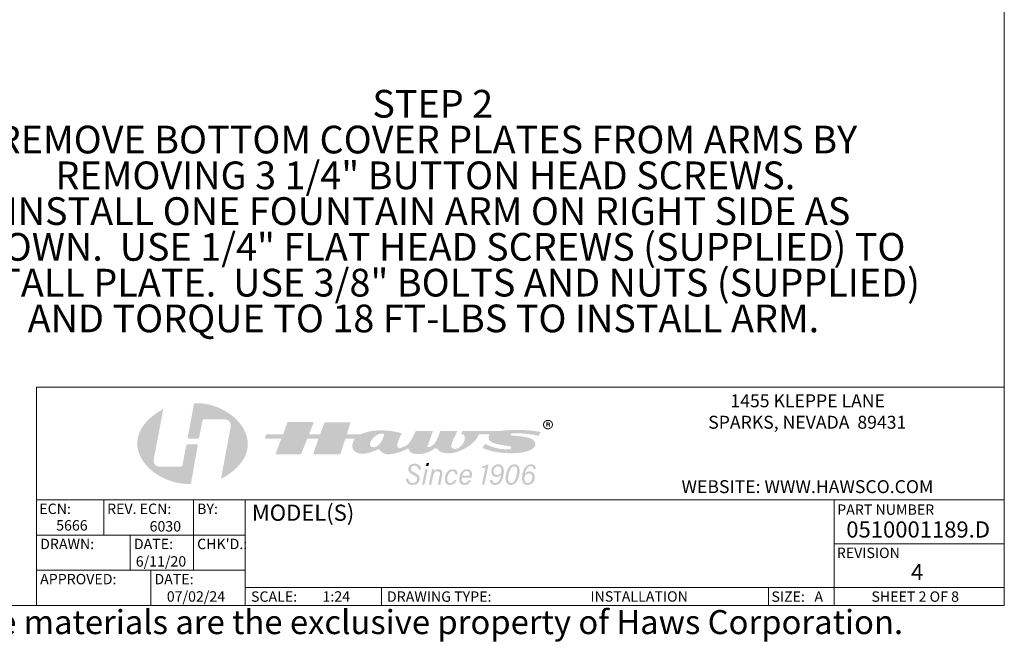
# Model space of a CAD drawing. Units: inches. Extents: x 0.2 to 10.8, y 0.2 to 8.2.
# Drawn here: x 6.4 to 10.6, y 0.2 to 2.9 of the extents above; entities that cross this region are included whole.
import ezdxf

# ---------------------------------------------------------------- set-up
doc = ezdxf.new("R2010")
doc.units = ezdxf.units.IN
doc.header["$MEASUREMENT"] = 0
doc.linetypes.add('PHANTOM', pattern=[0.5, 0.25, -0.05, 0.05, -0.05, 0.05, -0.05])
doc.layers.add('BORDER', color=7, linetype='Continuous', lineweight=35)
doc.layers.add('TXT', color=7, linetype='PHANTOM', lineweight=50)
doc.styles.add('SLDTEXTSTYLE0', font='ARIAL.TTF', dxfattribs={"width": 0.948})
doc.styles.add('SLDTEXTSTYLE1', font='ARIALBD.TTF', dxfattribs={"width": 0.948})
doc.styles.add('SLDTEXTSTYLE2', font='ARIAL.TTF')
doc.styles.add('SLDTEXTSTYLE3', font='ARIAL.TTF', dxfattribs={"width": 0.9})

# ---------------------------------------------------------------- blocks, each defined once
blk = doc.blocks.new('Whole Logo_2')
at = {"linetype": 'Continuous'}
h = blk.add_hatch(color=7, dxfattribs=at)
edge = h.paths.add_edge_path(flags=0)
edge.add_spline(control_points=[(-1.074, -0.2462), (-1.0724, -0.2462), (-1.0716, -0.2454), (-1.07, -0.2454)], knot_values=[1, 1, 1, 1, 2, 2, 2, 2], weights=[1, 1, 1, 1], degree=3, periodic=0)
edge.add_line((-1.07, -0.2454), (-1.0212, 0.0329))
edge.add_spline(control_points=[(-1.0212, 0.0329), (-1.0205, 0.0366), (-1.0234, 0.0401), (-1.0272, 0.0401)], knot_values=[3, 3, 3, 3, 4, 4, 4, 4], weights=[1, 1, 1, 1], degree=3, periodic=0)
edge.add_spline(control_points=[(-1.0272, 0.0401), (-1.0452, 0.04), (-1.0682, 0.0398), (-1.0956, 0.0398)], knot_values=[4, 4, 4, 4, 5, 5, 5, 5], weights=[1, 1, 1, 1], degree=3, periodic=0)
edge.add_spline(control_points=[(-1.0956, 0.0398), (-1.0994, 0.0398), (-1.1028, 0.0371), (-1.1036, 0.0333)], knot_values=[5, 5, 5, 5, 6, 6, 6, 6], weights=[1, 1, 1, 1], degree=3, periodic=0)
edge.add_spline(control_points=[(-1.1036, 0.0333), (-1.1064, 0.0189), (-1.113, -0.0085), (-1.1146, -0.0231)], knot_values=[6, 6, 6, 6, 7, 7, 7, 7], weights=[1, 1, 1, 1], degree=3, periodic=0)
edge.add_line((-1.1146, -0.0231), (-1.1317, -0.1123))
edge.add_spline(control_points=[(-1.1317, -0.1123), (-1.1326, -0.1171), (-1.1368, -0.1206), (-1.1418, -0.1206)], knot_values=[8, 8, 8, 8, 9, 9, 9, 9], weights=[1, 1, 1, 1], degree=3, periodic=0)
edge.add_line((-1.1418, -0.1206), (-1.2971, -0.1206))
edge.add_spline(control_points=[(-1.2971, -0.1206), (-1.3237, -0.1206), (-1.3437, -0.0965), (-1.3388, -0.0704)], knot_values=[10, 10, 10, 10, 11, 11, 11, 11], weights=[1, 1, 1, 1], degree=3, periodic=0)
edge.add_line((-1.3388, -0.0704), (-1.2696, 0.2957))
edge.add_spline(control_points=[(-1.2696, 0.2957), (-1.6557, 0.0799), (-1.3742, -0.2535), (-1.074, -0.2462)], knot_values=[0, 0, 0, 0, 1, 1, 1, 1], weights=[1, 1, 1, 1], degree=3, periodic=0)
h = blk.add_hatch(color=7, dxfattribs=at)
edge = h.paths.add_edge_path(flags=0)
edge.add_spline(control_points=[(-1.0197, 0.0813), (-1.0158, 0.0813), (-1.0124, 0.0841), (-1.0116, 0.088)], knot_values=[0, 0, 0, 0, 1, 1, 1, 1], weights=[1, 1, 1, 1], degree=3, periodic=0)
edge.add_line((-1.0116, 0.088), (-0.9865, 0.2147))
edge.add_spline(control_points=[(-0.9865, 0.2147), (-0.9859, 0.2174), (-0.9835, 0.2193), (-0.9808, 0.2193)], knot_values=[2, 2, 2, 2, 3, 3, 3, 3], weights=[1, 1, 1, 1], degree=3, periodic=0)
edge.add_line((-0.9808, 0.2193), (-0.8254, 0.2193))
edge.add_spline(control_points=[(-0.8254, 0.2193), (-0.7985, 0.2193), (-0.7783, 0.195), (-0.7831, 0.1686)], knot_values=[4, 4, 4, 4, 5, 5, 5, 5], weights=[1, 1, 1, 1], degree=3, periodic=0)
edge.add_line((-0.7831, 0.1686), (-0.8533, -0.2104))
edge.add_spline(control_points=[(-0.8533, -0.2104), (-0.4502, 0.0102), (-0.7569, 0.3525), (-1.0473, 0.3363)], knot_values=[6, 6, 6, 6, 7, 7, 7, 7], weights=[1, 1, 1, 1], degree=3, periodic=0)
edge.add_line((-1.0473, 0.3363), (-1.0929, 0.0913))
edge.add_spline(control_points=[(-1.0929, 0.0913), (-1.0938, 0.0862), (-1.0899, 0.0816), (-1.0848, 0.0815)], knot_values=[8, 8, 8, 8, 9, 9, 9, 9], weights=[1, 1, 1, 1], degree=3, periodic=0)
edge.add_line((-1.0848, 0.0815), (-1.0197, 0.0813))
h = blk.add_hatch(color=7, dxfattribs=at)
edge = h.paths.add_edge_path(flags=0)
edge.add_spline(control_points=[(1.5321, 0.1588), (1.5255, 0.1522), (1.5169, 0.1484), (1.5075, 0.1484), (1.497, 0.1484), (1.4885, 0.1522), (1.4818, 0.1579)], knot_values=[1, 1, 1, 1, 2, 2, 2, 3, 3, 3, 3], weights=[1, 1, 1, 1, 1, 1, 1], degree=3, periodic=0)
edge.add_spline(control_points=[(1.4818, 0.1579), (1.4752, 0.1645), (1.4714, 0.1731), (1.4714, 0.1825)], knot_values=[3, 3, 3, 3, 4, 4, 4, 4], weights=[1, 1, 1, 1], degree=3, periodic=0)
edge.add_spline(control_points=[(1.4714, 0.1825), (1.4723, 0.1911), (1.4752, 0.1996), (1.4818, 0.2063)], knot_values=[4, 4, 4, 4, 5, 5, 5, 5], weights=[1, 1, 1, 1], degree=3, periodic=0)
edge.add_spline(control_points=[(1.4818, 0.2063), (1.4885, 0.2129), (1.497, 0.2158), (1.5075, 0.2158), (1.5169, 0.2158), (1.5255, 0.2129), (1.5321, 0.2063)], knot_values=[5, 5, 5, 5, 6, 6, 6, 7, 7, 7, 7], weights=[1, 1, 1, 1, 1, 1, 1], degree=3, periodic=0)
edge.add_spline(control_points=[(1.5321, 0.2063), (1.5397, 0.1996), (1.5425, 0.1911), (1.5425, 0.1825)], knot_values=[7, 7, 7, 7, 8, 8, 8, 8], weights=[1, 1, 1, 1], degree=3, periodic=0)
edge.add_spline(control_points=[(1.5425, 0.1825), (1.5425, 0.1731), (1.5397, 0.1645), (1.5321, 0.1588)], knot_values=[0, 0, 0, 0, 1, 1, 1, 1], weights=[1, 1, 1, 1], degree=3, periodic=0)
edge = h.paths.add_edge_path(flags=0)
edge.add_spline(control_points=[(1.5359, 0.1825), (1.5359, 0.1892), (1.5331, 0.1958), (1.5283, 0.2015)], knot_values=[0, 0, 0, 0, 1, 1, 1, 1], weights=[1, 1, 1, 1], degree=3, periodic=0)
edge.add_spline(control_points=[(1.5283, 0.2015), (1.5226, 0.2063), (1.5151, 0.2091), (1.5075, 0.2091), (1.4999, 0.2091), (1.4923, 0.2063), (1.4875, 0.2015)], knot_values=[1, 1, 1, 1, 2, 2, 2, 3, 3, 3, 3], weights=[1, 1, 1, 1, 1, 1, 1], degree=3, periodic=0)
edge.add_spline(control_points=[(1.4875, 0.2015), (1.4818, 0.1958), (1.479, 0.1892), (1.479, 0.1825), (1.479, 0.175), (1.4818, 0.1683), (1.4866, 0.1626)], knot_values=[3, 3, 3, 3, 4, 4, 4, 5, 5, 5, 5], weights=[1, 1, 1, 1, 1, 1, 1], degree=3, periodic=0)
edge.add_spline(control_points=[(1.4866, 0.1626), (1.4923, 0.1579), (1.4999, 0.155), (1.5075, 0.155), (1.5151, 0.155), (1.5226, 0.1579), (1.5274, 0.1626)], knot_values=[5, 5, 5, 5, 6, 6, 6, 7, 7, 7, 7], weights=[1, 1, 1, 1, 1, 1, 1], degree=3, periodic=0)
edge.add_spline(control_points=[(1.5274, 0.1626), (1.5331, 0.1683), (1.5359, 0.175), (1.5359, 0.1825)], knot_values=[7, 7, 7, 7, 8, 8, 8, 8], weights=[1, 1, 1, 1], degree=3, periodic=0)
h = blk.add_hatch(color=7, dxfattribs=at)
edge = h.paths.add_edge_path(flags=0)
edge.add_spline(control_points=[(1.2408, 0.1047), (1.2019, 0.1379), (1.4306, 0.1076), (1.4401, 0.101)], knot_values=[53, 53, 53, 53, 54, 54, 54, 54], weights=[1, 1, 1, 1], degree=3, periodic=0)
edge.add_spline(control_points=[(1.4401, 0.101), (1.4449, 0.1123), (1.4543, 0.1294)], knot_values=[0, 0, 0, 1, 1, 1], weights=[1, 1, 1], degree=2, periodic=0)
edge.add_spline(control_points=[(1.4543, 0.1294), (1.3575, 0.1465), (1.2522, 0.1474), (1.1621, 0.137)], knot_values=[1, 1, 1, 1, 2, 2, 2, 2], weights=[1, 1, 1, 1], degree=3, periodic=0)
edge.add_line((1.1621, 0.137), (0.8907, 0.137))
edge.add_line((0.8907, 0.137), (0.8803, 0.1133))
edge.add_spline(control_points=[(0.8803, 0.1133), (0.8907, 0.1123), (0.8974, 0.1123), (0.9021, 0.1057)], knot_values=[4, 4, 4, 4, 5, 5, 5, 5], weights=[1, 1, 1, 1], degree=3, periodic=0)
edge.add_spline(control_points=[(0.9021, 0.1057), (0.9268, 0.0507), (0.8442, -0.0214), (0.8101, 0.0184)], knot_values=[5, 5, 5, 5, 6, 6, 6, 6], weights=[1, 1, 1, 1], degree=3, periodic=0)
edge.add_spline(control_points=[(0.8101, 0.0184), (0.8053, 0.0478), (0.8414, 0.1095), (0.8537, 0.137)], knot_values=[6, 6, 6, 6, 7, 7, 7, 7], weights=[1, 1, 1, 1], degree=3, periodic=0)
edge.add_line((0.8537, 0.137), (0.7332, 0.137))
edge.add_spline(control_points=[(0.7332, 0.137), (0.7218, 0.137), (0.7057, 0.0155), (0.6355, 0.0194)], knot_values=[8, 8, 8, 8, 9, 9, 9, 9], weights=[1, 1, 1, 1], degree=3, periodic=0)
edge.add_line((0.6355, 0.0194), (0.6772, 0.137))
edge.add_line((0.6772, 0.137), (0.5539, 0.137))
edge.add_spline(control_points=[(0.5539, 0.137), (0.5358, 0.1066), (0.5121, 0.0421), (0.4808, 0.0298)], knot_values=[11, 11, 11, 11, 12, 12, 12, 12], weights=[1, 1, 1, 1], degree=3, periodic=0)
edge.add_spline(control_points=[(0.4808, 0.0298), (0.4637, 0.0222), (0.4391, 0.0061), (0.422, 0.0184)], knot_values=[12, 12, 12, 12, 13, 13, 13, 13], weights=[1, 1, 1, 1], degree=3, periodic=0)
edge.add_spline(control_points=[(0.422, 0.0184), (0.4078, 0.0364), (0.441, 0.0943), (0.4504, 0.1199)], knot_values=[13, 13, 13, 13, 14, 14, 14, 14], weights=[1, 1, 1, 1], degree=3, periodic=0)
edge.add_spline(control_points=[(0.4504, 0.1199), (0.3556, 0.1455), (0.2417, 0.1522), (0.1535, 0.1114)], knot_values=[14, 14, 14, 14, 15, 15, 15, 15], weights=[1, 1, 1, 1], degree=3, periodic=0)
edge.add_line((0.1535, 0.1114), (0.0557, 0.1123))
edge.add_line((0.0557, 0.1123), (0.0814, 0.1996))
edge.add_line((0.0814, 0.1996), (-0.1056, 0.1996))
edge.add_line((-0.1056, 0.1996), (-0.1378, 0.1114))
edge.add_line((-0.1378, 0.1114), (-0.2175, 0.1114))
edge.add_line((-0.2175, 0.1114), (-0.1834, 0.2006))
edge.add_line((-0.1834, 0.2006), (-0.3731, 0.2006))
edge.add_line((-0.3731, 0.2006), (-0.4044, 0.1123))
edge.add_line((-0.4044, 0.1123), (-0.5278, 0.1123))
edge.add_line((-0.5278, 0.1123), (-0.5363, 0.081))
edge.add_line((-0.5363, 0.081), (-0.4177, 0.081))
edge.add_line((-0.4177, 0.081), (-0.4604, -0.0328))
edge.add_line((-0.4604, -0.0328), (-0.2754, -0.0319))
edge.add_line((-0.2754, -0.0319), (-0.2299, 0.081))
edge.add_line((-0.2299, 0.081), (-0.1492, 0.081))
edge.add_line((-0.1492, 0.081), (-0.1881, -0.0319))
edge.add_line((-0.1881, -0.0319), (0.0083, -0.0319))
edge.add_line((0.0083, -0.0319), (0.0444, 0.081))
edge.add_line((0.0444, 0.081), (0.1127, 0.081))
edge.add_line((0.1127, 0.081), (0.1127, 0.0801))
edge.add_spline(control_points=[(0.1127, 0.0801), (0.0899, 0.0459), (0.0823, -0.0053), (0.1355, -0.0233)], knot_values=[35, 35, 35, 35, 36, 36, 36, 36], weights=[1, 1, 1, 1], degree=3, periodic=0)
edge.add_spline(control_points=[(0.1355, -0.0233), (0.1867, -0.0385), (0.2398, -0.012), (0.2873, 0.0042)], knot_values=[36, 36, 36, 36, 37, 37, 37, 37], weights=[1, 1, 1, 1], degree=3, periodic=0)
edge.add_line((0.2873, 0.0042), (0.292, 0.0022))
edge.add_spline(control_points=[(0.292, 0.0022), (0.3205, -0.0603), (0.4286, -0.0205), (0.4742, -0.0015)], knot_values=[38, 38, 38, 38, 39, 39, 39, 39], weights=[1, 1, 1, 1], degree=3, periodic=0)
edge.add_line((0.4742, -0.0015), (0.4979, 0.0108))
edge.add_spline(control_points=[(0.4979, 0.0108), (0.5045, -0.0044), (0.514, -0.0177), (0.5245, -0.0224)], knot_values=[40, 40, 40, 40, 41, 41, 41, 41], weights=[1, 1, 1, 1], degree=3, periodic=0)
edge.add_spline(control_points=[(0.5245, -0.0224), (0.5719, -0.0385), (0.625, -0.029), (0.6706, -0.0025)], knot_values=[41, 41, 41, 41, 42, 42, 42, 42], weights=[1, 1, 1, 1], degree=3, periodic=0)
edge.add_spline(control_points=[(0.6706, -0.0025), (0.7152, 0.0345), (0.7047, -0.0129), (0.7474, -0.0195)], knot_values=[42, 42, 42, 42, 43, 43, 43, 43], weights=[1, 1, 1, 1], degree=3, periodic=0)
edge.add_spline(control_points=[(0.7474, -0.0195), (0.8328, -0.0461), (0.979, 0.0298), (1.0074, 0.1114)], knot_values=[43, 43, 43, 43, 44, 44, 44, 44], weights=[1, 1, 1, 1], degree=3, periodic=0)
edge.add_line((1.0074, 0.1114), (1.0852, 0.1123))
edge.add_spline(control_points=[(1.0852, 0.1123), (1.0909, 0.1114), (1.0786, 0.1), (1.0786, 0.0924)], knot_values=[45, 45, 45, 45, 46, 46, 46, 46], weights=[1, 1, 1, 1], degree=3, periodic=0)
edge.add_spline(control_points=[(1.0786, 0.0924), (1.0691, 0.0383), (1.2, 0.0345), (1.2342, 0.0241)], knot_values=[46, 46, 46, 46, 47, 47, 47, 47], weights=[1, 1, 1, 1], degree=3, periodic=0)
edge.add_spline(control_points=[(1.2342, 0.0241), (1.2465, 0.0203), (1.2408, 0.008), (1.2361, 0.0061)], knot_values=[47, 47, 47, 47, 48, 48, 48, 48], weights=[1, 1, 1, 1], degree=3, periodic=0)
edge.add_spline(control_points=[(1.2361, 0.0061), (1.1725, -0.0015), (1.1033, 0.0165), (1.0539, 0.0431)], knot_values=[48, 48, 48, 48, 49, 49, 49, 49], weights=[1, 1, 1, 1], degree=3, periodic=0)
edge.add_line((1.0539, 0.0431), (1.034, 0.0165))
edge.add_spline(control_points=[(1.034, 0.0165), (1.108, -0.0328), (1.3832, -0.049), (1.4154, 0.0317)], knot_values=[50, 50, 50, 50, 51, 51, 51, 51], weights=[1, 1, 1, 1], degree=3, periodic=0)
edge.add_spline(control_points=[(1.4154, 0.0317), (1.4202, 0.045), (1.4107, 0.0564), (1.4088, 0.0611)], knot_values=[51, 51, 51, 51, 52, 52, 52, 52], weights=[1, 1, 1, 1], degree=3, periodic=0)
edge.add_spline(control_points=[(1.4088, 0.0611), (1.3926, 0.0981), (1.2617, 0.101), (1.2408, 0.1047)], knot_values=[52, 52, 52, 52, 53, 53, 53, 53], weights=[1, 1, 1, 1], degree=3, periodic=0)
edge = h.paths.add_edge_path(flags=0)
edge.add_spline(control_points=[(0.3252, 0.1114), (0.3186, 0.082), (0.2873, 0.0118), (0.2427, 0.0194)], knot_values=[1, 1, 1, 1, 2, 2, 2, 2], weights=[1, 1, 1, 1], degree=3, periodic=0)
edge.add_spline(control_points=[(0.2427, 0.0194), (0.1791, 0.0307), (0.2778, 0.1436), (0.3252, 0.1114)], knot_values=[0, 0, 0, 0, 1, 1, 1, 1], weights=[1, 1, 1, 1], degree=3, periodic=0)
h = blk.add_hatch(color=7, dxfattribs=at)
edge = h.paths.add_edge_path(flags=0)
edge.add_spline(control_points=[(1.5179, 0.1816), (1.5188, 0.1797), (1.5207, 0.1768), (1.5207, 0.1731)], knot_values=[12, 12, 12, 12, 13, 13, 13, 13], weights=[1, 1, 1, 1], degree=3, periodic=0)
edge.add_line((1.5207, 0.1731), (1.5207, 0.1693))
edge.add_line((1.5207, 0.1693), (1.5226, 0.1664))
edge.add_line((1.5226, 0.1664), (1.5151, 0.1664))
edge.add_spline(control_points=[(1.5151, 0.1664), (1.5151, 0.1674), (1.5141, 0.1683)], knot_values=[1, 1, 1, 2, 2, 2], weights=[1, 1, 1], degree=2, periodic=0)
edge.add_line((1.5141, 0.1683), (1.5141, 0.1721))
edge.add_spline(control_points=[(1.5141, 0.1721), (1.5141, 0.174), (1.5131, 0.1759), (1.5131, 0.1768)], knot_values=[3, 3, 3, 3, 4, 4, 4, 4], weights=[1, 1, 1, 1], degree=3, periodic=0)
edge.add_spline(control_points=[(1.5131, 0.1768), (1.5122, 0.1778), (1.5103, 0.1788), (1.5075, 0.1788)], knot_values=[4, 4, 4, 4, 5, 5, 5, 5], weights=[1, 1, 1, 1], degree=3, periodic=0)
edge.add_line((1.5075, 0.1788), (1.5018, 0.1788))
edge.add_line((1.5018, 0.1788), (1.5018, 0.1664))
edge.add_line((1.5018, 0.1664), (1.4942, 0.1664))
edge.add_line((1.4942, 0.1664), (1.4942, 0.1977))
edge.add_line((1.4942, 0.1977), (1.5094, 0.1977))
edge.add_spline(control_points=[(1.5094, 0.1977), (1.5169, 0.1977), (1.5207, 0.1949), (1.5207, 0.1882)], knot_values=[10, 10, 10, 10, 11, 11, 11, 11], weights=[1, 1, 1, 1], degree=3, periodic=0)
edge.add_spline(control_points=[(1.5207, 0.1882), (1.5207, 0.1854), (1.5198, 0.1825), (1.5179, 0.1816)], knot_values=[11, 11, 11, 11, 12, 12, 12, 12], weights=[1, 1, 1, 1], degree=3, periodic=0)
edge = h.paths.add_edge_path(flags=0)
edge.add_line((1.5018, 0.1845), (1.5075, 0.1845))
edge.add_spline(control_points=[(1.5075, 0.1845), (1.5122, 0.1845), (1.5141, 0.1854), (1.5141, 0.1882)], knot_values=[4, 4, 4, 4, 5, 5, 5, 5], weights=[1, 1, 1, 1], degree=3, periodic=0)
edge.add_spline(control_points=[(1.5141, 0.1882), (1.5141, 0.1901), (1.5122, 0.192), (1.5075, 0.192)], knot_values=[0, 0, 0, 0, 1, 1, 1, 1], weights=[1, 1, 1, 1], degree=3, periodic=0)
edge.add_line((1.5075, 0.192), (1.5018, 0.192))
edge.add_line((1.5018, 0.192), (1.5018, 0.1845))
h = blk.add_hatch(color=7, dxfattribs=at)
edge = h.paths.add_edge_path(flags=0)
edge.add_spline(control_points=[(0.5444, -0.1001), (0.5763, -0.1001), (0.59, -0.1196), (0.5895, -0.1423)], knot_values=[5, 5, 5, 5, 6, 6, 6, 6], weights=[1, 1, 1, 1], degree=3, periodic=0)
edge.add_line((0.5895, -0.1423), (0.5721, -0.1423))
edge.add_spline(control_points=[(0.5721, -0.1423), (0.5713, -0.1242), (0.5612, -0.1144), (0.5432, -0.1144), (0.5272, -0.1144), (0.5175, -0.1235), (0.5175, -0.1378), (0.5175, -0.1503), (0.525, -0.1553), (0.543, -0.1643)], knot_values=[7, 7, 7, 7, 8, 8, 8, 9, 9, 9, 10, 10, 10, 10], weights=[1, 1, 1, 1, 1, 1, 1, 1, 1, 1], degree=3, periodic=0)
edge.add_spline(control_points=[(0.543, -0.1643), (0.572, -0.1786), (0.5809, -0.1895), (0.5809, -0.2083)], knot_values=[10, 10, 10, 10, 11, 11, 11, 11], weights=[1, 1, 1, 1], degree=3, periodic=0)
edge.add_spline(control_points=[(0.5809, -0.2083), (0.5809, -0.2332), (0.5636, -0.2528), (0.5301, -0.2528)], knot_values=[11, 11, 11, 11, 12, 12, 12, 12], weights=[1, 1, 1, 1], degree=3, periodic=0)
edge.add_spline(control_points=[(0.5301, -0.2528), (0.4954, -0.2528), (0.4828, -0.2328), (0.4813, -0.2074)], knot_values=[12, 12, 12, 12, 13, 13, 13, 13], weights=[1, 1, 1, 1], degree=3, periodic=0)
edge.add_line((0.4813, -0.2074), (0.4988, -0.2074))
edge.add_spline(control_points=[(0.4988, -0.2074), (0.5008, -0.2288), (0.5135, -0.2385), (0.5318, -0.2385), (0.5496, -0.2385), (0.5621, -0.2286), (0.5621, -0.2109), (0.5621, -0.1967), (0.5541, -0.1895), (0.5342, -0.1796)], knot_values=[0, 0, 0, 0, 1, 1, 1, 2, 2, 2, 3, 3, 3, 3], weights=[1, 1, 1, 1, 1, 1, 1, 1, 1, 1], degree=3, periodic=0)
edge.add_spline(control_points=[(0.5342, -0.1796), (0.5097, -0.1676), (0.4994, -0.1589), (0.4994, -0.1398)], knot_values=[3, 3, 3, 3, 4, 4, 4, 4], weights=[1, 1, 1, 1], degree=3, periodic=0)
edge.add_spline(control_points=[(0.4994, -0.1398), (0.4994, -0.1169), (0.5161, -0.1001), (0.5444, -0.1001)], knot_values=[4, 4, 4, 4, 5, 5, 5, 5], weights=[1, 1, 1, 1], degree=3, periodic=0)
for points in [[(0.5982, -0.251), (0.6214, -0.1417), (0.6386, -0.1417), (0.6155, -0.251)], [(0.6265, -0.1172), (0.6313, -0.094), (0.6486, -0.094), (0.6437, -0.1172)]]:
    blk.add_hatch(color=7, dxfattribs=at).paths.add_polyline_path(points, flags=0)
h = blk.add_hatch(color=7, dxfattribs=at)
edge = h.paths.add_edge_path(flags=0)
edge.add_spline(control_points=[(0.663, -0.1759), (0.6678, -0.1532), (0.6691, -0.1458), (0.67, -0.1417)], knot_values=[0, 0, 0, 0, 1, 1, 1, 1], weights=[1, 1, 1, 1], degree=3, periodic=0)
edge.add_line((0.67, -0.1417), (0.6869, -0.1417))
edge.add_spline(control_points=[(0.6869, -0.1417), (0.6864, -0.145), (0.6852, -0.1521), (0.6838, -0.1587)], knot_values=[2, 2, 2, 2, 3, 3, 3, 3], weights=[1, 1, 1, 1], degree=3, periodic=0)
edge.add_spline(control_points=[(0.6838, -0.1587), (0.6898, -0.1494), (0.6993, -0.1398), (0.7173, -0.1398)], knot_values=[3, 3, 3, 3, 4, 4, 4, 4], weights=[1, 1, 1, 1], degree=3, periodic=0)
edge.add_spline(control_points=[(0.7173, -0.1398), (0.7373, -0.1398), (0.7502, -0.1532), (0.7442, -0.1809)], knot_values=[4, 4, 4, 4, 5, 5, 5, 5], weights=[1, 1, 1, 1], degree=3, periodic=0)
edge.add_line((0.7442, -0.1809), (0.7294, -0.251))
edge.add_line((0.7294, -0.251), (0.7119, -0.251))
edge.add_line((0.7119, -0.251), (0.7261, -0.1834))
edge.add_spline(control_points=[(0.7261, -0.1834), (0.7292, -0.1685), (0.7273, -0.1552), (0.7106, -0.1552)], knot_values=[8, 8, 8, 8, 9, 9, 9, 9], weights=[1, 1, 1, 1], degree=3, periodic=0)
edge.add_spline(control_points=[(0.7106, -0.1552), (0.6916, -0.1552), (0.6814, -0.1703), (0.6765, -0.1934)], knot_values=[9, 9, 9, 9, 10, 10, 10, 10], weights=[1, 1, 1, 1], degree=3, periodic=0)
edge.add_line((0.6765, -0.1934), (0.6644, -0.251))
edge.add_line((0.6644, -0.251), (0.6471, -0.251))
edge.add_line((0.6471, -0.251), (0.663, -0.1759))
h = blk.add_hatch(color=7, dxfattribs=at)
edge = h.paths.add_edge_path(flags=0)
edge.add_spline(control_points=[(0.8185, -0.1398), (0.8464, -0.1398), (0.8557, -0.1586), (0.8543, -0.1777)], knot_values=[3, 3, 3, 3, 4, 4, 4, 4], weights=[1, 1, 1, 1], degree=3, periodic=0)
edge.add_line((0.8543, -0.1777), (0.8372, -0.1777))
edge.add_spline(control_points=[(0.8372, -0.1777), (0.8373, -0.1669), (0.8345, -0.1543), (0.8168, -0.1543)], knot_values=[5, 5, 5, 5, 6, 6, 6, 6], weights=[1, 1, 1, 1], degree=3, periodic=0)
edge.add_spline(control_points=[(0.8168, -0.1543), (0.7923, -0.1543), (0.7807, -0.1886), (0.7807, -0.2113)], knot_values=[6, 6, 6, 6, 7, 7, 7, 7], weights=[1, 1, 1, 1], degree=3, periodic=0)
edge.add_spline(control_points=[(0.7807, -0.2113), (0.7807, -0.2296), (0.7883, -0.239), (0.8023, -0.239)], knot_values=[7, 7, 7, 7, 8, 8, 8, 8], weights=[1, 1, 1, 1], degree=3, periodic=0)
edge.add_spline(control_points=[(0.8023, -0.239), (0.8158, -0.239), (0.8242, -0.2316), (0.8305, -0.2178)], knot_values=[8, 8, 8, 8, 9, 9, 9, 9], weights=[1, 1, 1, 1], degree=3, periodic=0)
edge.add_line((0.8305, -0.2178), (0.8478, -0.2178))
edge.add_spline(control_points=[(0.8478, -0.2178), (0.8407, -0.2387), (0.8258, -0.2534), (0.7994, -0.2534)], knot_values=[0, 0, 0, 0, 1, 1, 1, 1], weights=[1, 1, 1, 1], degree=3, periodic=0)
edge.add_spline(control_points=[(0.7994, -0.2534), (0.7748, -0.2534), (0.7627, -0.2373), (0.7627, -0.2121)], knot_values=[1, 1, 1, 1, 2, 2, 2, 2], weights=[1, 1, 1, 1], degree=3, periodic=0)
edge.add_spline(control_points=[(0.7627, -0.2121), (0.7627, -0.1818), (0.7796, -0.1398), (0.8185, -0.1398)], knot_values=[2, 2, 2, 2, 3, 3, 3, 3], weights=[1, 1, 1, 1], degree=3, periodic=0)
h = blk.add_hatch(color=7, dxfattribs=at)
edge = h.paths.add_edge_path(flags=0)
edge.add_spline(control_points=[(0.9583, -0.1777), (0.9583, -0.1843), (0.9572, -0.1918), (0.9553, -0.1997)], knot_values=[8, 8, 8, 8, 9, 9, 9, 9], weights=[1, 1, 1, 1], degree=3, periodic=0)
edge.add_line((0.9553, -0.1997), (0.8849, -0.1997))
edge.add_spline(control_points=[(0.8849, -0.1997), (0.8842, -0.2031), (0.8837, -0.2075), (0.8837, -0.2119)], knot_values=[0, 0, 0, 0, 1, 1, 1, 1], weights=[1, 1, 1, 1], degree=3, periodic=0)
edge.add_spline(control_points=[(0.8837, -0.2119), (0.8837, -0.2275), (0.8897, -0.2388), (0.9058, -0.2388)], knot_values=[1, 1, 1, 1, 2, 2, 2, 2], weights=[1, 1, 1, 1], degree=3, periodic=0)
edge.add_spline(control_points=[(0.9058, -0.2388), (0.9236, -0.2388), (0.9293, -0.2266), (0.9333, -0.2195)], knot_values=[2, 2, 2, 2, 3, 3, 3, 3], weights=[1, 1, 1, 1], degree=3, periodic=0)
edge.add_line((0.9333, -0.2195), (0.9506, -0.2195))
edge.add_spline(control_points=[(0.9506, -0.2195), (0.9451, -0.2335), (0.9335, -0.2531), (0.904, -0.2531)], knot_values=[4, 4, 4, 4, 5, 5, 5, 5], weights=[1, 1, 1, 1], degree=3, periodic=0)
edge.add_spline(control_points=[(0.904, -0.2531), (0.877, -0.2531), (0.8663, -0.2354), (0.8663, -0.2115)], knot_values=[5, 5, 5, 5, 6, 6, 6, 6], weights=[1, 1, 1, 1], degree=3, periodic=0)
edge.add_spline(control_points=[(0.8663, -0.2115), (0.8663, -0.1819), (0.8827, -0.1398), (0.9219, -0.1398)], knot_values=[6, 6, 6, 6, 7, 7, 7, 7], weights=[1, 1, 1, 1], degree=3, periodic=0)
edge.add_spline(control_points=[(0.9219, -0.1398), (0.9475, -0.1398), (0.9583, -0.157), (0.9583, -0.1777)], knot_values=[7, 7, 7, 7, 8, 8, 8, 8], weights=[1, 1, 1, 1], degree=3, periodic=0)
edge = h.paths.add_edge_path(flags=0)
edge.add_spline(control_points=[(0.9415, -0.1776), (0.9415, -0.1632), (0.935, -0.1538), (0.9199, -0.1538)], knot_values=[1, 1, 1, 1, 2, 2, 2, 2], weights=[1, 1, 1, 1], degree=3, periodic=0)
edge.add_spline(control_points=[(0.9199, -0.1538), (0.9022, -0.1538), (0.8918, -0.1703), (0.8877, -0.187)], knot_values=[2, 2, 2, 2, 3, 3, 3, 3], weights=[1, 1, 1, 1], degree=3, periodic=0)
edge.add_line((0.8877, -0.187), (0.9405, -0.187))
edge.add_spline(control_points=[(0.9405, -0.187), (0.9411, -0.1837), (0.9415, -0.1812), (0.9415, -0.1776)], knot_values=[0, 0, 0, 0, 1, 1, 1, 1], weights=[1, 1, 1, 1], degree=3, periodic=0)
h = blk.add_hatch(color=7, dxfattribs=at)
edge = h.paths.add_edge_path(flags=0)
edge.add_line((1.0479, -0.251), (1.0306, -0.251))
edge.add_line((1.0306, -0.251), (1.057, -0.1262))
edge.add_spline(control_points=[(1.057, -0.1262), (1.0516, -0.1289), (1.0368, -0.1322), (1.0312, -0.1326)], knot_values=[1, 1, 1, 1, 2, 2, 2, 2], weights=[1, 1, 1, 1], degree=3, periodic=0)
edge.add_line((1.0312, -0.1326), (1.0341, -0.1192))
edge.add_spline(control_points=[(1.0341, -0.1192), (1.0447, -0.1179), (1.0594, -0.1112), (1.0665, -0.1058)], knot_values=[3, 3, 3, 3, 4, 4, 4, 4], weights=[1, 1, 1, 1], degree=3, periodic=0)
edge.add_line((1.0665, -0.1058), (1.0785, -0.1058))
edge.add_line((1.0785, -0.1058), (1.0479, -0.251))
h = blk.add_hatch(color=7, dxfattribs=at)
edge = h.paths.add_edge_path(flags=0)
edge.add_spline(control_points=[(1.127, -0.2532), (1.1005, -0.2532), (1.0897, -0.2382), (1.0887, -0.2189)], knot_values=[7, 7, 7, 7, 8, 8, 8, 8], weights=[1, 1, 1, 1], degree=3, periodic=0)
edge.add_line((1.0887, -0.2189), (1.1056, -0.2189))
edge.add_spline(control_points=[(1.1056, -0.2189), (1.1075, -0.2327), (1.1154, -0.239), (1.1279, -0.239), (1.154, -0.239), (1.165, -0.2046), (1.1688, -0.18)], knot_values=[0, 0, 0, 0, 1, 1, 1, 2, 2, 2, 2], weights=[1, 1, 1, 1, 1, 1, 1], degree=3, periodic=0)
edge.add_spline(control_points=[(1.1688, -0.18), (1.1602, -0.191), (1.1488, -0.1958), (1.1349, -0.1958)], knot_values=[2, 2, 2, 2, 3, 3, 3, 3], weights=[1, 1, 1, 1], degree=3, periodic=0)
edge.add_spline(control_points=[(1.1349, -0.1958), (1.1134, -0.1958), (1.0978, -0.1812), (1.0978, -0.1561)], knot_values=[3, 3, 3, 3, 4, 4, 4, 4], weights=[1, 1, 1, 1], degree=3, periodic=0)
edge.add_spline(control_points=[(1.0978, -0.1561), (1.0978, -0.1319), (1.1147, -0.1048), (1.1474, -0.1048)], knot_values=[4, 4, 4, 4, 5, 5, 5, 5], weights=[1, 1, 1, 1], degree=3, periodic=0)
edge.add_spline(control_points=[(1.1474, -0.1048), (1.1767, -0.1048), (1.1886, -0.126), (1.1886, -0.1543)], knot_values=[5, 5, 5, 5, 6, 6, 6, 6], weights=[1, 1, 1, 1], degree=3, periodic=0)
edge.add_spline(control_points=[(1.1886, -0.1543), (1.1886, -0.1782), (1.1805, -0.2532), (1.127, -0.2532)], knot_values=[6, 6, 6, 6, 7, 7, 7, 7], weights=[1, 1, 1, 1], degree=3, periodic=0)
edge = h.paths.add_edge_path(flags=0)
edge.add_spline(control_points=[(1.1709, -0.1495), (1.1709, -0.1301), (1.1618, -0.1189), (1.1458, -0.1189), (1.1256, -0.1189), (1.1157, -0.1382), (1.1157, -0.1548)], knot_values=[2, 2, 2, 2, 3, 3, 3, 4, 4, 4, 4], weights=[1, 1, 1, 1, 1, 1, 1], degree=3, periodic=0)
edge.add_spline(control_points=[(1.1157, -0.1548), (1.1157, -0.1709), (1.1238, -0.1813), (1.1395, -0.1813), (1.1618, -0.1813), (1.1709, -0.1641), (1.1709, -0.1495)], knot_values=[0, 0, 0, 0, 1, 1, 1, 2, 2, 2, 2], weights=[1, 1, 1, 1, 1, 1, 1], degree=3, periodic=0)
h = blk.add_hatch(color=7, dxfattribs=at)
edge = h.paths.add_edge_path(flags=0)
edge.add_spline(control_points=[(1.2053, -0.1758), (1.2114, -0.1443), (1.2288, -0.1048), (1.2643, -0.1048), (1.3071, -0.1048), (1.305, -0.1515), (1.299, -0.1828)], knot_values=[2, 2, 2, 2, 3, 3, 3, 4, 4, 4, 4], weights=[1, 1, 1, 1, 1, 1, 1], degree=3, periodic=0)
edge.add_spline(control_points=[(1.299, -0.1828), (1.2928, -0.2148), (1.2771, -0.2532), (1.2407, -0.2532), (1.1998, -0.2532), (1.1984, -0.2116), (1.2053, -0.1758)], knot_values=[0, 0, 0, 0, 1, 1, 1, 2, 2, 2, 2], weights=[1, 1, 1, 1, 1, 1, 1], degree=3, periodic=0)
edge = h.paths.add_edge_path(flags=0)
edge.add_spline(control_points=[(1.2233, -0.1753), (1.2169, -0.2066), (1.2162, -0.2388), (1.2423, -0.2388), (1.262, -0.2388), (1.2743, -0.2154), (1.281, -0.1816)], knot_values=[0, 0, 0, 0, 1, 1, 1, 2, 2, 2, 2], weights=[1, 1, 1, 1, 1, 1, 1], degree=3, periodic=0)
edge.add_spline(control_points=[(1.281, -0.1816), (1.2874, -0.1495), (1.2886, -0.1192), (1.2633, -0.1192), (1.241, -0.1192), (1.2284, -0.1504), (1.2233, -0.1753)], knot_values=[2, 2, 2, 2, 3, 3, 3, 4, 4, 4, 4], weights=[1, 1, 1, 1, 1, 1, 1], degree=3, periodic=0)
h = blk.add_hatch(color=7, dxfattribs=at)
edge = h.paths.add_edge_path(flags=0)
edge.add_spline(control_points=[(1.383, -0.1048), (1.4093, -0.1048), (1.4192, -0.1216), (1.4197, -0.1386)], knot_values=[7, 7, 7, 7, 8, 8, 8, 8], weights=[1, 1, 1, 1], degree=3, periodic=0)
edge.add_line((1.4197, -0.1386), (1.403, -0.1386))
edge.add_spline(control_points=[(1.403, -0.1386), (1.4017, -0.1273), (1.3964, -0.1187), (1.3814, -0.1187), (1.3599, -0.1187), (1.3462, -0.1443), (1.3408, -0.173)], knot_values=[0, 0, 0, 0, 1, 1, 1, 2, 2, 2, 2], weights=[1, 1, 1, 1, 1, 1, 1], degree=3, periodic=0)
edge.add_spline(control_points=[(1.3408, -0.173), (1.3481, -0.1638), (1.3584, -0.1559), (1.375, -0.1559)], knot_values=[2, 2, 2, 2, 3, 3, 3, 3], weights=[1, 1, 1, 1], degree=3, periodic=0)
edge.add_spline(control_points=[(1.375, -0.1559), (1.3966, -0.1559), (1.4114, -0.1708), (1.4114, -0.1959)], knot_values=[3, 3, 3, 3, 4, 4, 4, 4], weights=[1, 1, 1, 1], degree=3, periodic=0)
edge.add_spline(control_points=[(1.4114, -0.1959), (1.4114, -0.2227), (1.3955, -0.2531), (1.3598, -0.2531)], knot_values=[4, 4, 4, 4, 5, 5, 5, 5], weights=[1, 1, 1, 1], degree=3, periodic=0)
edge.add_spline(control_points=[(1.3598, -0.2531), (1.3337, -0.2531), (1.3195, -0.2346), (1.3195, -0.2044)], knot_values=[5, 5, 5, 5, 6, 6, 6, 6], weights=[1, 1, 1, 1], degree=3, periodic=0)
edge.add_spline(control_points=[(1.3195, -0.2044), (1.3195, -0.1724), (1.334, -0.1048), (1.383, -0.1048)], knot_values=[6, 6, 6, 6, 7, 7, 7, 7], weights=[1, 1, 1, 1], degree=3, periodic=0)
edge = h.paths.add_edge_path(flags=0)
edge.add_spline(control_points=[(1.3936, -0.1977), (1.3936, -0.1804), (1.3858, -0.1706), (1.37, -0.1705)], knot_values=[0, 0, 0, 0, 1, 1, 1, 1], weights=[1, 1, 1, 1], degree=3, periodic=0)
edge.add_spline(control_points=[(1.37, -0.1705), (1.3488, -0.1704), (1.3372, -0.1884), (1.3372, -0.2074), (1.3372, -0.2256), (1.3443, -0.2391), (1.3618, -0.2391), (1.3842, -0.2391), (1.3936, -0.2155), (1.3936, -0.1977)], knot_values=[1, 1, 1, 1, 2, 2, 2, 3, 3, 3, 4, 4, 4, 4], weights=[1, 1, 1, 1, 1, 1, 1, 1, 1, 1], degree=3, periodic=0)
blk = doc.blocks.new('SW_NOTE_0_18')
at = {"layer": 'TXT', "color": 0, "char_height": 0.12, "attachment_point": 2}
for s, insert, style in [('STEP 2', (0.2813, 0.1547), 'SLDTEXTSTYLE1'), ('REMOVE BOTTOM COVER PLATES FROM ARMS BY ', (0.2562, -0.0003), 'SLDTEXTSTYLE0'), ('REMOVING 3 1/4" BUTTON HEAD SCREWS.', (0.2493, -0.1553), 'SLDTEXTSTYLE0'), ('INSTALL ONE FOUNTAIN ARM ON RIGHT SIDE AS ', (0.2628, -0.3103), 'SLDTEXTSTYLE0'), ('SHOWN.  USE 1/4" FLAT HEAD SCREWS (SUPPLIED) TO ', (0.2675, -0.4653), 'SLDTEXTSTYLE0'), ('INSTALL PLATE.  USE 3/8" BOLTS AND NUTS (SUPPLIED) ', (0.2634, -0.6203), 'SLDTEXTSTYLE0'), ('AND TORQUE TO 18 FT-LBS TO INSTALL ARM.', (0.241, -0.7753), 'SLDTEXTSTYLE0')]:
    blk.add_mtext(s, dxfattribs=dict(at, insert=insert, style=style))
blk = doc.blocks.new('SW_NOTE_0_20')
at = {"layer": 'BORDER', "color": 0, "char_height": 0.056, "attachment_point": 2, "style": 'SLDTEXTSTYLE2'}
for s, insert in [('1455 KLEPPE LANE', (0.371, 0.0722)), ('SPARKS, NEVADA  89431', (0.3692, -0.0208)), ('WEBSITE: WWW.HAWSCO.COM', (0.3699, -0.2997))]:
    blk.add_mtext(s, dxfattribs=dict(at, insert=insert))

msp = doc.modelspace()

# ---------------------------------------------------------------- linework, layer by layer
at = {"layer": 'BORDER', "lineweight": 18}
for p, q in [((10.629927, 0.392073), (10.629927, 8.192073)), ((6.437983, 1.337518), (6.437983, 0.39191)), ((10.629927, 1.337518), (6.437983, 1.337518)), ((6.437983, 0.848797), (10.629927, 0.848797)), ((6.729851, 0.848797), (6.729851, 0.69651)), ((7.117832, 0.848797), (7.117832, 0.54421)), ((7.342378, 0.848797), (7.342378, 0.39191)), ((9.893644, 0.848797), (9.893644, 0.39191)), ((6.437983, 0.69651), (7.342378, 0.69651)), ((6.844118, 0.69651), (6.844118, 0.54421)), ((9.893644, 0.65943), (10.629927, 0.65943)), ((6.437983, 0.54421), (7.342378, 0.54421)), ((6.933064, 0.54421), (6.933064, 0.39191)), ((7.342378, 0.47003), (9.956144, 0.47003)), ((7.932181, 0.47003), (7.932181, 0.39191)), ((9.607971, 0.47003), (9.607971, 0.39191)), ((9.956144, 0.47003), (10.629927, 0.47003)), ((10.629927, 0.392073), (0.329927, 0.392073))]:
    msp.add_line(p, q, dxfattribs=at)

# ---------------------------------------------------------------- block references
at = {"color": 7, "linetype": 'Continuous', "xscale": 0.6, "yscale": 0.6, "zscale": 0.6}
msp.add_blockref('Whole Logo_2', (7.749261, 1.066037), dxfattribs=at)
at = {"layer": 'BORDER'}
msp.add_blockref('SW_NOTE_0_20', (9.40731, 1.234353), dxfattribs=at)
at = {"layer": 'TXT'}
msp.add_blockref('SW_NOTE_0_18', (7.873159, 2.47072), dxfattribs=at)

# ---------------------------------------------------------------- texts
at = {"layer": 'BORDER'}
for s, insert, char_height, attachment_point, style in [('ECN:', (6.450439, 0.833106), 0.045029, 1, 'SLDTEXTSTYLE3'), ('REV. ECN:', (6.743974, 0.833106), 0.045029, 1, 'SLDTEXTSTYLE3'), ('BY:', (7.133989, 0.833106), 0.045029, 1, 'SLDTEXTSTYLE3'), ('MODEL(S)', (7.370996, 0.828688), 0.07, 1, 'SLDTEXTSTYLE2'), ('PART NUMBER', (9.906337, 0.829547), 0.04502896, 1, 'SLDTEXTSTYLE3'), ('5666', (6.591705, 0.761455), 0.0449857, 2, 'SLDTEXTSTYLE2'), ('6030', (6.996245, 0.757238), 0.0449857, 2, 'SLDTEXTSTYLE2'), ('0510001189.D', (10.25678, 0.756005), 0.07, 2, 'SLDTEXTSTYLE2'), ("CHK'D.:", (7.133902, 0.680806), 0.045029, 1, 'SLDTEXTSTYLE3'), ('DRAWN:', (6.454053, 0.680806), 0.045029, 1, 'SLDTEXTSTYLE3'), ('DATE:', (6.859969, 0.680806), 0.045029, 1, 'SLDTEXTSTYLE3'), ('REVISION', (10.040956, 0.642243), 0.045029, 2, 'SLDTEXTSTYLE3'), ('6/11/20', (6.977515, 0.605331), 0.0449858, 2, 'SLDTEXTSTYLE3'), ('4', (10.252446, 0.571592), 0.07, 2, 'SLDTEXTSTYLE2'), ('APPROVED:', (6.454053, 0.528506), 0.045029, 1, 'SLDTEXTSTYLE3'), ('DATE:', (6.949134, 0.528506), 0.045029, 1, 'SLDTEXTSTYLE3'), ('07/02/24', (7.128915, 0.453368), 0.0449858, 2, 'SLDTEXTSTYLE3'), ('SCALE:', (7.36729, 0.45285), 0.045029, 1, 'SLDTEXTSTYLE3'), ('1:24', (7.736771, 0.453368), 0.045029, 2, 'SLDTEXTSTYLE3'), ('DRAWING TYPE:', (7.956124, 0.452763), 0.04502896, 1, 'SLDTEXTSTYLE3'), ('INSTALLATION', (9.048329, 0.453368), 0.04502896, 2, 'SLDTEXTSTYLE3'), ('SIZE:   A', (9.733073, 0.452641), 0.045029, 2, 'SLDTEXTSTYLE3'), ('SHEET 2 OF 8', (10.244068, 0.452737), 0.045, 2, 'SLDTEXTSTYLE0'), ('© 2024 Haws Corporation - All Rights Reserved.  HAWS® and other trademarks used in these materials are the exclusive property of Haws Corporation.', (0.329452, 0.371847), 0.104166667, 1, 'SLDTEXTSTYLE0')]:
    msp.add_mtext(s, dxfattribs=dict(at, insert=insert, char_height=char_height, attachment_point=attachment_point, style=style))

doc.saveas('drawing.dxf')
